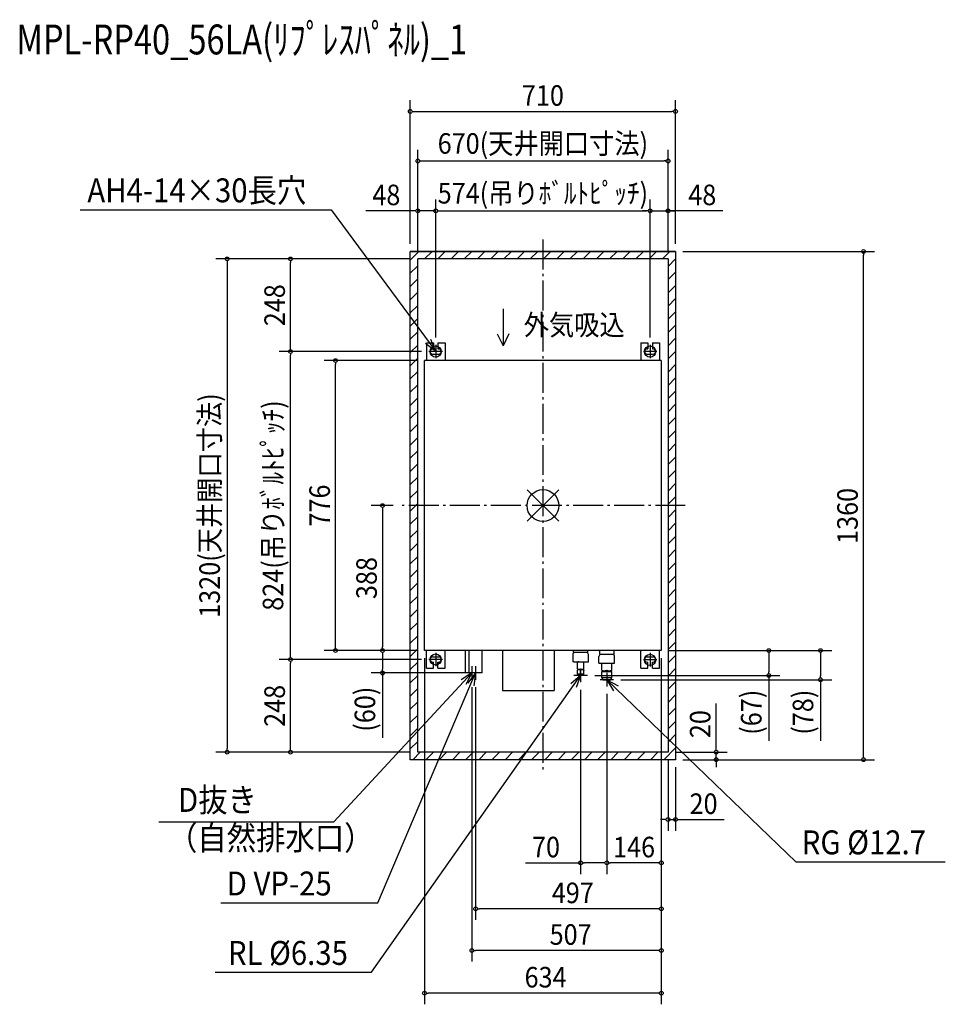
# Model space of a CAD drawing. Extents: x -1401 to 1077, y -1335 to 1300.
import ezdxf
from ezdxf.enums import TextEntityAlignment as Align

# ---------------------------------------------------------------- set-up
doc = ezdxf.new("R2010")
doc.units = 0
doc.header["$LTSCALE"] = 20
doc.header["$MEASUREMENT"] = 0
doc.header["$PDMODE"] = 3
doc.header["$PDSIZE"] = -2
doc.linetypes.add('DASHDOT', pattern=[5.5, 4, -0.6, 0.3, -0.6])
doc.layers.get('DEFPOINTS').update_dxf_attribs({"linetype": 'CONTINUOUS'})
for name, color, linetype in [('ARRANGE', 1, 'CONTINUOUS'), ('BASIS', 6, 'DASHDOT'), ('DETAIL', 5, 'CONTINUOUS'), ('ETC', 61, 'CONTINUOUS'), ('FIX', 11, 'CONTINUOUS'), ('NOTE', 4, 'CONTINUOUS'), ('OUTLINE', 3, 'CONTINUOUS'), ('SIZE', 30, 'CONTINUOUS')]:
    doc.layers.add(name, color=color, linetype=linetype)
doc.styles.get("Standard").update_dxf_attribs({"font": 'SIMPLEX', "width": 0.9, "bigfont": 'BIGFONT'})

msp = doc.modelspace()

# ---------------------------------------------------------------- linework, layer by layer
at = {"layer": 'ARRANGE', "color": 1, "linetype": 'CONTINUOUS'}
for p, q in [((42.531748, -42.094), (-42.531748, 42.094)), ((42.469199, 42.157106), (-42.469199, -42.157106))]:
    msp.add_line(p, q, dxfattribs=at)
msp.add_circle((0, 0), 42.5, dxfattribs=at)
at = {"layer": 'BASIS', "color": 6, "linetype": 'DASHDOT'}
for p, q in [((0, 711.889009), (0, -708.110991)), ((381.020374, 0), (-381.020374, 0))]:
    msp.add_line(p, q, dxfattribs=at)
at = {"layer": 'DEFPOINTS', "color": 7, "linetype": 'CONTINUOUS'}
for p in [(355, 1054.775641), (335, 921.968961), (-287, 788.75155), (287, 788.75155), (335, 788.75155), (-675.566075, 660), (-355, 680), (-335, 660), (-335, 660), (-335, 660), (-335, 660), (335, 660), (335, 660), (355, 680), (355, 680), (857.864808, 680), (-287, 430), (-287, 430), (287, 430), (287, 430), (-675.566075, 412), (-305, 412), (-305, 412), (-555.191246, 388), (-317, 388), (-381.020374, 0), (-429.546566, -388), (-317, -388), (-317, -388), (-317, -388), (-317, -388), (317, -388), (317, -388), (317, -388), (317, -388), (317, -388), (317, -388), (743.034135, -388), (-675.566075, -412), (-305, -412), (-305, -412), (-429.546566, -448), (-190, -466), (-180, -466), (-162.675, -448), (101, -473), (119, -455), (189, -466), (604.623078, -455), (171, -484), (171, -484), (-845.178292, -660), (-335, -660), (-335, -660), (335, -660), (335, -660), (355, -680), (355, -680), (355, -680), (463.498057, -680), (355, -840.346041), (101, -956.337945), (171, -956.337945), (-180, -1078.959024), (-190, -1190.356854), (-317, -1304.618498)]:
    msp.add_point(p, dxfattribs=at)
at = {"layer": 'DETAIL', "color": 5, "linetype": 'CONTINUOUS'}
for p, q in [((355, 680), (-355, 680)), ((-355, -680), (-355, 680)), ((335, 660), (-335, 660)), ((-335, -660), (-335, 660)), ((335, 660), (335, -660)), ((355, 680), (355, -680)), ((-312, 435.275), (-293, 435.275)), ((-312, 435.275), (-312, 388)), ((-293, 435.275), (-293, 419.275)), ((-281, 435.275), (-262, 435.275)), ((-281, 435.275), (-281, 419.275)), ((-262, 435.275), (-262, 388)), ((262, 435.275), (281, 435.275)), ((262, 435.275), (262, 388)), ((281, 435.275), (281, 419.275)), ((293, 435.275), (312, 435.275)), ((293, 435.275), (293, 419.275)), ((312, 435.275), (312, 388)), ((-295, 419.275), (-293, 419.275)), ((-295, 405.275), (-279, 405.275)), ((-281, 419.275), (-279, 419.275)), ((279, 419.275), (281, 419.275)), ((279, 405.275), (295, 405.275)), ((293, 419.275), (295, 419.275)), ((-317, -388), (-317, 388)), ((317, 388), (-317, 388)), ((317, 388), (317, -388)), ((317, -388), (-317, -388)), ((-312, -435.125), (-312, -388)), ((-262, -435.125), (-262, -388)), ((-207.325, -448), (-207.325, -388)), ((-197.325, -448), (-197.325, -388)), ((-162.675, -448), (-162.675, -388)), ((-108, -388), (-108, -495.125)), ((30, -388), (30, -495.125)), ((82.191501, -392.399996), (82.191501, -388)), ((82.191501, -392.399996), (119.774441, -392.399996)), ((119.774472, -388), (119.774472, -392.399996)), ((152.20853, -397.399996), (152.20853, -388)), ((189.791501, -388), (189.791501, -397.399996)), ((262, -435.125), (262, -388)), ((312, -435.125), (312, -388)), ((-295, -405.125), (-279, -405.125)), ((-295, -419.125), (-293, -419.125)), ((-293, -435.125), (-293, -419.125)), ((-281, -419.125), (-279, -419.125)), ((-281, -435.125), (-281, -419.125)), ((80, -398.672521), (80, -418)), ((83, -418), (80, -418)), ((83, -418), (93, -418)), ((92.5, -437), (92.5, -418)), ((92.5, -418), (109.5, -418)), ((96.24, -418), (93.24, -418)), ((101, -418), (122, -418)), ((109.5, -437), (109.5, -418)), ((122, -418), (122, -398.672521)), ((150, -422), (150, -403.672521)), ((152.20853, -397.399996), (189.79147, -397.399996)), ((192, -422), (192, -403.672521)), ((279, -405.125), (295, -405.125)), ((279, -419.125), (281, -419.125)), ((281, -435.125), (281, -419.125)), ((293, -419.125), (295, -419.125)), ((293, -435.125), (293, -419.125)), ((-312, -435.125), (-293, -435.125)), ((-281, -435.125), (-262, -435.125)), ((92.5, -451), (92.5, -441.564955)), ((92.511992, -441.489885), (92.75, -440)), ((109.25, -440), (92.75, -440)), ((96.5, -437.998268), (96.5, -440)), ((96.750004, -438), (105.250004, -438)), ((101, -450), (101, -441.564955)), ((105.5, -437.998268), (105.5, -440)), ((109.25, -440), (109.488008, -441.489885)), ((109.5, -451), (109.5, -441.564955)), ((150, -422), (192, -422)), ((157.5, -440.705633), (157.5, -422)), ((157.5, -444), (184.5, -444)), ((157.5, -460), (157.5, -444)), ((162, -444), (162.85, -444)), ((162.85, -442), (162.85, -444)), ((164.250004, -442), (177.749996, -442)), ((171, -444), (180, -444)), ((179.15, -442), (179.15, -444)), ((184.5, -440.705633), (184.5, -422)), ((184.5, -460), (184.5, -444)), ((262, -435.125), (281, -435.125)), ((293, -435.125), (312, -435.125)), ((-172.675, -448), (-207.325, -448)), ((-162.675, -448), (-197.325, -448)), ((92.5, -451), (95, -455)), ((109.5, -451), (92.5, -451)), ((107, -455), (95, -455)), ((107, -455), (109.5, -451)), ((157.5, -460), (160, -466)), ((157.5, -460), (184.5, -460)), ((160, -466), (182, -466)), ((182, -466), (184.5, -460)), ((-108, -495.125), (30, -495.125)), ((-85, -495.125), (-51, -495.125)), ((-27, -495.125), (7, -495.125)), ((355, -680), (-355, -680)), ((335, -660), (-335, -660)), ((335, -660), (-335, -660))]:
    msp.add_line(p, q, dxfattribs=at)
for points in [[(92.5, -437), (92.572364, -437.18375), (92.786993, -437.361242), (93.136578, -437.526432), (93.609213, -437.673696), (94.188804, -437.798017), (94.855613, -437.895163), (95.586934, -437.961826), (96.357861, -437.995734), (97.142143, -437.995734), (97.91307, -437.961825), (98.64439, -437.895163), (99.311199, -437.798017), (99.89079, -437.673695), (100.363425, -437.526432), (100.713008, -437.361241), (100.927636, -437.183749), (101, -436.999999)], [(101, -437.000001), (101.081663, -437.195091), (101.323513, -437.382684), (101.716256, -437.555571), (102.244798, -437.707107), (102.888829, -437.83147), (103.623598, -437.92388), (104.420868, -437.980785), (105.250002, -438), (106.079136, -437.980785), (106.876406, -437.923879), (107.611175, -437.831469), (108.255205, -437.707107), (108.783746, -437.55557), (109.176488, -437.382683), (109.418337, -437.19509), (109.5, -437)], [(157.5, -440.705633), (158.373324, -441.107476), (159.451817, -441.447203), (160.697825, -441.712953), (162.067848, -441.895447), (163.514054, -441.988315), (164.985954, -441.988315), (166.43216, -441.895445), (167.802182, -441.71295), (169.048188, -441.447199), (170.126678, -441.107472), (171, -440.705628)], [(171, -440.705628), (171.873322, -441.107472), (172.951812, -441.447199), (174.197818, -441.71295), (175.56784, -441.895445), (177.014046, -441.988315), (178.485946, -441.988315), (179.932152, -441.895447), (181.302175, -441.712953), (182.548183, -441.447203), (183.626676, -441.107476), (184.5, -440.705633)]]:
    msp.add_lwpolyline(points, dxfattribs=at)
for centre, radius, start, end in [((-295, 412.275), 7, 90, 270), ((-279, 412.275), 7, 270, 90), ((279, 412.275), 7, 90, 270), ((295, 412.275), 7, 270, 90), ((79.071418, -392.399996), 3.928583, 308.878622, 0), ((122.928582, -392.399996), 3.928583, 180, 231.121378), ((122.774472, -391.399996), 3, 177.611985, 180), ((-295, -412.125), 7, 90, 270), ((-279, -412.125), 7, 270, 90), ((84.128845, -398.672521), 4.128845, 128.878622, 180), ((117.871155, -398.672521), 4.128845, 0, 51.121378), ((154.128845, -403.672521), 4.128845, 128.878622, 180), ((149.071418, -397.399996), 3.928583, 308.878622, 0), ((149.208499, -396.399996), 3, 0, 2.388015), ((192.928582, -397.399996), 3.928583, 180, 231.121378), ((192.791501, -396.399996), 3, 177.611985, 180), ((187.871155, -403.672521), 4.128845, 0, 51.121378), ((279, -412.125), 7, 90, 270), ((295, -412.125), 7, 270, 90)]:
    msp.add_arc(centre, radius, start, end, dxfattribs=at)
at = {"layer": 'FIX', "color": 11, "linetype": 'CONTINUOUS'}
for centre in [(-287, 412), (287, 412), (-287, -412), (287, -413.0125)]:
    msp.add_circle(centre, 14.940051, dxfattribs=at)
at = {"layer": 'NOTE', "color": 4, "linetype": 'CONTINUOUS'}
for p, q in [((-1238.979593, 791.579051), (-566.786499, 791.579051)), ((-566.786499, 791.579051), (-287.000297, 412.000599)), ((-355, 656.945805), (-331.945805, 680)), ((-316.590466, 660), (-296.590466, 680)), ((-281.235126, 660), (-261.235126, 680)), ((-245.879787, 660), (-225.879787, 680)), ((-210.524448, 660), (-190.524448, 680)), ((-175.169109, 660), (-155.169109, 680)), ((-139.81377, 660), (-119.81377, 680)), ((-104.458431, 660), (-84.458431, 680)), ((-69.103092, 660), (-49.103092, 680)), ((-33.747753, 660), (-13.747753, 680)), ((1.607586, 660), (21.607586, 680)), ((36.962925, 660), (56.962925, 680)), ((72.318264, 660), (92.318264, 680)), ((107.673603, 660), (127.673603, 680)), ((143.028942, 660), (163.028942, 680)), ((178.384281, 660), (198.384281, 680)), ((213.73962, 660), (233.73962, 680)), ((249.094959, 660), (269.094959, 680)), ((284.450298, 660), (304.450298, 680)), ((319.805638, 660), (339.805638, 680)), ((335, 639.839023), (355, 659.839023)), ((-355, 621.590466), (-335, 641.590466)), ((-355, 586.235126), (-335, 606.235126)), ((335, 604.483684), (355, 624.483684)), ((335, 569.128345), (355, 589.128345)), ((-355, 550.879787), (-335, 570.879787)), ((335, 533.773006), (355, 553.773006)), ((-355, 515.524448), (-335, 535.524448)), ((-106.790954, 526.788623), (-106.790954, 427.035253)), ((335, 498.417667), (355, 518.417667)), ((-355, 480.169109), (-335, 500.169109)), ((335, 463.062328), (355, 483.062328)), ((-355, 444.81377), (-335, 464.81377)), ((-122.077373, 459.817084), (-106.790954, 427.035253)), ((-91.504535, 459.817084), (-106.790954, 427.035253)), ((-355, 409.458431), (-335, 429.458431)), ((-287.000631, 412.001085), (-313.91692, 433.398819)), ((-287.000631, 412.001085), (-299.611954, 443.990211)), ((-287, 430), (-287, 394)), ((287, 430), (287, 394)), ((287, 430), (287, 394)), ((335, 427.706989), (355, 447.706989)), ((-269, 412), (-305, 412)), ((305, 412), (269, 412)), ((335, 392.35165), (355, 412.35165)), ((-355, 374.103092), (-335, 394.103092)), ((335, 356.996311), (355, 376.996311)), ((-355, 338.747753), (-335, 358.747753)), ((-355, 303.392414), (-335, 323.392414)), ((335, 321.640972), (355, 341.640972)), ((335, 286.285633), (355, 306.285633)), ((-355, 268.037075), (-335, 288.037075)), ((335, 250.930294), (355, 270.930294)), ((-355, 232.681736), (-335, 252.681736)), ((-355, 197.326397), (-335, 217.326397)), ((335, 215.574955), (355, 235.574955)), ((335, 180.219616), (355, 200.219616)), ((-355, 161.971058), (-335, 181.971058)), ((335, 144.864277), (355, 164.864277)), ((-355, 126.615719), (-335, 146.615719)), ((-355, 91.26038), (-335, 111.26038)), ((335, 109.508938), (355, 129.508938)), ((335, 74.153598), (355, 94.153598)), ((-355, 55.905041), (-335, 75.905041)), ((335, 38.798259), (355, 58.798259)), ((-355, 20.549702), (-335, 40.549702)), ((-355, -14.805638), (-340.194362, 0)), ((-340.194362, 0), (-335, 5.194362)), ((335, 3.44292), (355, 23.44292)), ((335, -31.912419), (355, -11.912419)), ((-355, -50.160977), (-335, -30.160977)), ((335, -67.267758), (355, -47.267758)), ((-355, -85.516316), (-335, -65.516316)), ((-355, -120.871655), (-335, -100.871655)), ((335, -102.623097), (355, -82.623097)), ((335, -137.978436), (355, -117.978436)), ((-355, -156.226994), (-335, -136.226994)), ((335, -173.333775), (355, -153.333775)), ((-355, -191.582333), (-335, -171.582333)), ((-355, -226.937672), (-335, -206.937672)), ((335, -208.689114), (355, -188.689114)), ((335, -244.044453), (355, -224.044453)), ((-355, -262.293011), (-335, -242.293011)), ((335, -279.399792), (355, -259.399792)), ((-355, -297.64835), (-335, -277.64835)), ((-355, -333.003689), (-335, -313.003689)), ((335, -314.755131), (355, -294.755131)), ((335, -350.11047), (355, -330.11047)), ((-355, -368.359028), (-335, -348.359028)), ((335, -385.465809), (355, -365.465809)), ((-355, -403.714367), (-335, -383.714367)), ((-287, -394), (-287, -430)), ((287, -394), (287, -430)), ((287, -395.0125), (287, -431.0125)), ((-355, -439.069706), (-335, -419.069706)), ((-269, -412), (-305, -412)), ((305, -413.0125), (269, -413.0125)), ((335, -420.821148), (355, -400.821148)), ((-190, -430), (-190, -466)), ((-180, -430), (-180, -466)), ((101, -437), (101, -473)), ((335, -456.176487), (355, -436.176487)), ((-559.489178, -846.67917), (-189.999606, -448.000534)), ((-458.841218, -1249.03216), (101.000482, -454.999319)), ((-442.10256, -1063.256536), (-179.999606, -448.000534)), ((-355, -474.425045), (-335, -454.425045)), ((-190.000022, -448.000953), (-219.065093, -466.374067)), ((-172.675, -448), (-207.325, -448)), ((-190.000022, -448.000953), (-205.984554, -478.445072)), ((-179.999856, -448.001069), (-201.146813, -475.114827)), ((-162.675, -448), (-197.325, -448)), ((-179.999856, -448.001069), (-184.756778, -482.055751)), ((101.000126, -454.99979), (74.634867, -477.072913)), ((119, -455), (83, -455)), ((101.000126, -454.99979), (89.203705, -487.298305)), ((189, -466), (153, -466)), ((171, -448), (171, -484)), ((676.624883, -953.152469), (171.000394, -466.000534)), ((171.000805, -466.000958), (201.129526, -482.572314)), ((171.000805, -466.000958), (188.807364, -495.416534)), ((335, -491.531827), (355, -471.531827)), ((-355, -509.780384), (-335, -489.780384)), ((-355, -545.135723), (-335, -525.135723)), ((335, -526.887166), (355, -506.887166)), ((335, -562.242505), (355, -542.242505)), ((-355, -580.491062), (-335, -560.491062)), ((335, -597.597844), (355, -577.597844)), ((-355, -615.846402), (-335, -595.846402)), ((-355, -651.201741), (-335, -631.201741)), ((335, -632.953183), (355, -612.953183)), ((323.308522, -680), (355, -648.308522)), ((-348.44292, -680), (-328.44292, -660)), ((-313.087581, -680), (-293.087581, -660)), ((-277.732242, -680), (-257.732242, -660)), ((-242.376903, -680), (-222.376903, -660)), ((-207.021564, -680), (-187.021564, -660)), ((-171.666225, -680), (-151.666225, -660)), ((-136.310886, -680), (-116.310886, -660)), ((-100.955547, -680), (-80.955547, -660)), ((-65.600208, -680), (-45.600208, -660)), ((-30.244869, -680), (-10.244869, -660)), ((5.11047, -680), (25.11047, -660)), ((40.465809, -680), (60.465809, -660)), ((75.821148, -680), (95.821148, -660)), ((111.176487, -680), (131.176487, -660)), ((146.531827, -680), (166.531827, -660)), ((181.887166, -680), (201.887166, -660)), ((217.242505, -680), (237.242505, -660)), ((252.597844, -680), (272.597844, -660)), ((287.953183, -680), (307.953183, -660)), ((-1028.354252, -846.67917), (-559.489178, -846.67917)), ((676.624883, -953.152469), (1077.160967, -953.152469)), ((-862.515672, -1063.256536), (-442.10256, -1063.256536)), ((-877.540182, -1249.03216), (-458.841218, -1249.03216))]:
    msp.add_line(p, q, dxfattribs=at)
at = {"layer": 'OUTLINE', "color": 3, "linetype": 'CONTINUOUS'}
msp.add_lwpolyline([(-355, 680), (355, 680), (355, -680), (-355, -680)], close=True, dxfattribs=at)
at = {"layer": 'SIZE', "color": 30, "linetype": 'CONTINUOUS'}
for p, q in [((-355, 700), (-355, 1084.775641)), ((355, 700), (355, 1084.775641)), ((-350, 1054.775641), (-345, 1054.775641)), ((-345, 1054.775641), (345, 1054.775641)), ((350, 1054.775641), (345, 1054.775641)), ((-335, 680), (-335, 951.968961)), ((335, 680), (335, 951.968961)), ((-330, 921.968961), (-325, 921.968961)), ((-325, 921.968961), (325, 921.968961)), ((330, 921.968961), (325, 921.968961)), ((-335, 680), (-335, 818.75155)), ((-287, 450), (-287, 818.75155)), ((-287, 450), (-287, 818.75155)), ((287, 450), (287, 818.75155)), ((287, 450), (287, 818.75155)), ((335, 680), (335, 818.75155)), ((-345, 788.75155), (-474.098981, 788.75155)), ((-340, 788.75155), (-345, 788.75155)), ((-287, 788.75155), (-335, 788.75155)), ((-282, 788.75155), (-277, 788.75155)), ((-282, 788.75155), (-277, 788.75155)), ((-277, 788.75155), (277, 788.75155)), ((-277, 788.75155), (-267, 788.75155)), ((277, 788.75155), (267, 788.75155)), ((282, 788.75155), (277, 788.75155)), ((282, 788.75155), (277, 788.75155)), ((287, 788.75155), (335, 788.75155)), ((287, 788.75155), (335, 788.75155)), ((481.718126, 788.75155), (335, 788.75155)), ((340, 788.75155), (345, 788.75155)), ((345, 788.75155), (355, 788.75155)), ((-355, 660), (-875.178292, 660)), ((-355, 660), (-705.566075, 660)), ((375, 680), (887.864808, 680)), ((857.864808, 675), (857.864808, 670)), ((857.864808, -670), (857.864808, 670)), ((-845.178292, 655), (-845.178292, 650)), ((-845.178292, 650), (-845.178292, -650)), ((-675.566075, 655), (-675.566075, 650)), ((-675.566075, 422), (-675.566075, 650)), ((-675.566075, 417), (-675.566075, 422)), ((-325, 412), (-705.566075, 412)), ((-325, 412), (-705.566075, 412)), ((-675.566075, 407), (-675.566075, 402)), ((-675.566075, -402), (-675.566075, 402)), ((-337, 388), (-585.191246, 388)), ((-555.191246, 383), (-555.191246, 378)), ((-555.191246, -378), (-555.191246, 378)), ((-401.020374, 0), (-459.546566, 0)), ((-429.546566, -5), (-429.546566, -10)), ((-429.546566, -10), (-429.546566, -378)), ((-337, -388), (-585.191246, -388)), ((-555.191246, -383), (-555.191246, -378)), ((-337, -388), (-459.546566, -388)), ((-337, -388), (-459.546566, -388)), ((-429.546566, -383), (-429.546566, -378)), ((-429.546566, -393), (-429.546566, -398)), ((337, -388), (773.034135, -388)), ((337, -388), (634.623078, -388)), ((604.623078, -393), (604.623078, -398)), ((743.034135, -393), (743.034135, -398)), ((-325, -412), (-705.566075, -412)), ((-675.566075, -407), (-675.566075, -402)), ((-675.566075, -417), (-675.566075, -422)), ((-429.546566, -398), (-429.546566, -438)), ((-317, -408), (-317, -1334.618498)), ((317, -408), (317, -1334.618498)), ((317, -408), (317, -986.337945)), ((317, -408), (317, -1220.356854)), ((317, -408), (317, -1108.959024)), ((604.623078, -398), (604.623078, -445)), ((743.034135, -398), (743.034135, -456)), ((-675.566075, -650), (-675.566075, -422)), ((-429.546566, -443), (-429.546566, -438)), ((604.623078, -450), (604.623078, -445)), ((-182.675, -448), (-459.546566, -448)), ((-429.546566, -448), (-429.546566, -621.785714)), ((139, -455), (634.623078, -455)), ((209, -466), (773.034135, -466)), ((604.623078, -455), (604.623078, -629.992431)), ((743.034135, -461), (743.034135, -456)), ((743.034135, -466), (743.034135, -629.785714)), ((-190, -486), (-190, -1220.356854)), ((-180, -486), (-180, -1108.959024)), ((101, -493), (101, -986.337945)), ((171, -504), (171, -986.337945)), ((171, -504), (171, -986.337945)), ((463.498057, -650), (463.498057, -529.857143)), ((-845.178292, -655), (-845.178292, -650)), ((-675.566075, -655), (-675.566075, -650)), ((463.498057, -655), (463.498057, -650)), ((-355, -660), (-875.178292, -660)), ((-355, -660), (-705.566075, -660)), ((335, -680), (335, -870.346041)), ((355, -660), (493.498057, -660)), ((375, -680), (887.864808, -680)), ((375, -680), (493.498057, -680)), ((463.498057, -680), (463.498057, -660)), ((463.498057, -685), (463.498057, -690)), ((857.864808, -675), (857.864808, -670)), ((355, -700), (355, -870.346041)), ((463.498057, -690), (463.498057, -700)), ((325, -840.346041), (315, -840.346041)), ((330, -840.346041), (325, -840.346041)), ((335, -840.346041), (355, -840.346041)), ((360, -840.346041), (365, -840.346041)), ((365, -840.346041), (485.142857, -840.346041)), ((-46.726774, -956.337945), (101, -956.337945)), ((106, -956.337945), (111, -956.337945)), ((161, -956.337945), (111, -956.337945)), ((166, -956.337945), (161, -956.337945)), ((176, -956.337945), (181, -956.337945)), ((307, -956.337945), (181, -956.337945)), ((312, -956.337945), (307, -956.337945)), ((-175, -1078.959024), (-170, -1078.959024)), ((307, -1078.959024), (-170, -1078.959024)), ((312, -1078.959024), (307, -1078.959024)), ((-185, -1190.356854), (-180, -1190.356854)), ((307, -1190.356854), (-180, -1190.356854)), ((312, -1190.356854), (307, -1190.356854)), ((-312, -1304.618498), (-307, -1304.618498)), ((307, -1304.618498), (-307, -1304.618498)), ((312, -1304.618498), (307, -1304.618498))]:
    msp.add_line(p, q, dxfattribs=at)
for centre in [(-355, 1054.775641), (355, 1054.775641), (-335, 921.968961), (335, 921.968961), (-335, 788.75155), (-287, 788.75155), (-287, 788.75155), (287, 788.75155), (287, 788.75155), (335, 788.75155), (-845.178292, 660), (-675.566075, 660), (857.864808, 680), (-675.566075, 412), (-675.566075, 412), (-555.191246, 388), (-429.546566, 0), (-555.191246, -388), (-429.546566, -388), (-429.546566, -388), (604.623078, -388), (743.034135, -388), (-675.566075, -412), (-675.566075, -412), (-429.546566, -448), (604.623078, -455), (743.034135, -466), (-845.178292, -660), (-675.566075, -660), (463.498057, -660), (463.498057, -680), (857.864808, -680), (335, -840.346041), (355, -840.346041), (101, -956.337945), (171, -956.337945), (171, -956.337945), (317, -956.337945), (-180, -1078.959024), (317, -1078.959024), (-190, -1190.356854), (317, -1190.356854), (-317, -1304.618498), (317, -1304.618498)]:
    msp.add_circle(centre, 5, dxfattribs=at)

# ---------------------------------------------------------------- texts
at = {"layer": 'ETC', "color": 61, "linetype": 'CONTINUOUS', "width": 0.8}
msp.add_text('MPL-RP40_56LA(ﾘﾌﾟﾚｽﾊﾟﾈﾙ)_1', height=80, rotation=0.000003, dxfattribs=at).set_placement((-1409.33389, 1207.189933))
at = {"layer": 'NOTE', "color": 4, "linetype": 'CONTINUOUS', "width": 0.9}
for s, height, p in [('AH4-14×30長穴', 64, (-1219.399958, 811.449639)), ('外気吸込', 55, (-51.221776, 455.887019)), ('D抜き', 64, (-976.743491, -819.737054)), ('（自然排水口）', 64, (-1003.515127, -921.406655)), ('RG %%C12.7', 64, (692.85976, -933.281881)), ('D VP-25', 64, (-846.280795, -1043.385948)), ('RL %%C6.35', 64, (-843.142424, -1229.161572))]:
    msp.add_text(s, height=height, dxfattribs=at).set_placement(p)
at = {"layer": 'SIZE', "color": 30, "linetype": 'CONTINUOUS', "width": 0.9}
for s, p in [('710', (0, 1069.775641)), ('670(天井開口寸法)', (0, 941.373723)), ('574(吊りﾎﾞﾙﾄﾋﾟｯﾁ)', (0, 808.156312)), ('48', (-419.027552, 803.75155)), ('48', (426.646697, 803.75155)), ('20', (430.071429, -825.346041)), ('70', (8.344655, -941.337945)), ('146', (244, -941.337945)), ('497', (79.968847, -1063.959024)), ('507', (74.220627, -1175.356854)), ('634', (7.205122, -1289.618498))]:
    msp.add_text(s, height=55, dxfattribs=at).set_placement(p, align=Align.CENTER)
for s, p in [('248', (-690.566075, 536)), ('1320(天井開口寸法)', (-864.583054, 0)), ('824(吊りﾎﾞﾙﾄﾋﾟｯﾁ)', (-694.970837, 0)), ('776', (-570.191246, 0)), ('1360', (842.864808, -27.79657)), ('388', (-444.546566, -194)), ('248', (-690.566075, -536)), ('(60)', (-448.951327, -544.892857)), ('(67)', (585.218316, -553.099574)), ('(78)', (723.629373, -552.892857)), ('20', (448.498057, -584.928571))]:
    msp.add_text(s, height=55, rotation=90, dxfattribs=at).set_placement(p, align=Align.CENTER)

doc.saveas('drawing.dxf')
